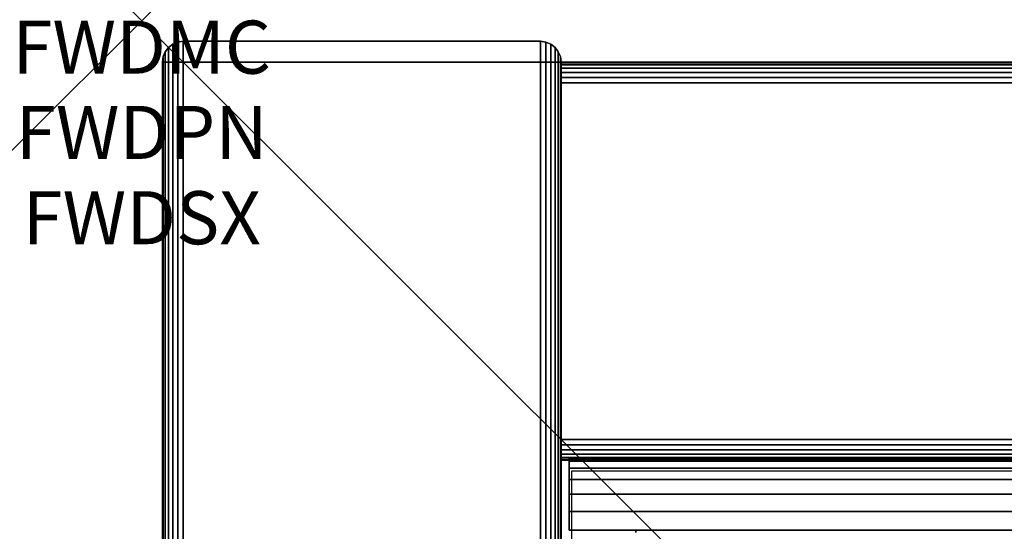
# Model space of a CAD drawing. Units: inches. Extents: x -0.2 to 30, y -20 to 0.
# Drawn here: x -0.2 to 1.6, y -1 to 0 of the extents above; entities that cross this region are included whole.
import ezdxf
from ezdxf.enums import TextEntityAlignment as Align

# ---------------------------------------------------------------- set-up
doc = ezdxf.new("R2010")
doc.units = ezdxf.units.IN
doc.header["$MEASUREMENT"] = 0
doc.header["$PDMODE"] = 3
doc.header["$PDSIZE"] = 1
for name, color, linetype in [('A-FURN-3-ATT', 7, 'Continuous'), ('A-FURN-3-NODE', 7, 'Continuous'), ('A-FURN-3-STOR-LWR-HRDWR-RAIL', 253, 'Continuous'), ('A-FURN-3-STOR-LWR-WD-BCKPNL-CORE', 255, 'Continuous'), ('A-FURN-3-STOR-LWR-WD-BCKPNL-EDGE-HORZ', 255, 'Continuous'), ('A-FURN-3-STOR-LWR-WD-BCKPNL-SRFC-VERT', 255, 'Continuous'), ('A-FURN-3-STOR-LWR-WD-BTTM-SRFC-HORZ', 255, 'Continuous'), ('A-FURN-3-STOR-LWR-WD-SDPNL-CORE', 33, 'Continuous'), ('A-FURN-3-STOR-LWR-WD-SDPNL-EDGE-HORZ', 255, 'Continuous'), ('A-FURN-3-STOR-LWR-WD-SDPNL-EDGE-VERT', 255, 'Continuous'), ('A-FURN-3-STOR-LWR-WD-SDPNL-SRFC-VERT', 255, 'Continuous')]:
    doc.layers.add(name, color=color, linetype=linetype)
doc.styles.get("Standard").update_dxf_attribs({"font": 'arial.ttf'})

msp = doc.modelspace()

# ---------------------------------------------------------------- linework, layer by layer
at = {"layer": 'A-FURN-3-NODE'}
msp.add_point((0, 0), dxfattribs=at)
at = {"layer": 'A-FURN-3-STOR-LWR-HRDWR-RAIL'}
for points, invisible_edges in [([(0.8045, -0.9595, 35.7867), (0.8045, -0.825, 35.7917), (0.8045, -0.825, 35.1762), (0.8045, -0.9595, 35.1762)], 1), ([(0.8045, -0.9595, 35.7867), (0.8045, -0.843, 35.859), (0.8045, -0.8296, 35.8265), (0.8045, -0.825, 35.7917)], 9), ([(0.8045, -0.9595, 35.7867), (0.8045, -0.8922, 35.9082), (0.8045, -0.8644, 35.8868), (0.8045, -0.843, 35.859)], 9), ([(0.8045, -0.9595, 35.7867), (0.8045, -0.9595, 35.9262), (0.8045, -0.9247, 35.9216), (0.8045, -0.8922, 35.9082)], 8), ([(0.9295, -0.9595, 35.7917), (0.8045, -0.9595, 35.7867), (0.8045, -0.9595, 35.1762), (29.1955, -0.9595, 35.1762)], 8), ([(29.1955, -0.9595, 35.1762), (29.1955, -0.9595, 35.7867), (29.0705, -0.9595, 35.7917), (0.9295, -0.9595, 35.7917)], 8)]:
    msp.add_3dface(points, dxfattribs=dict(at, invisible_edges=invisible_edges))
for points in [[(0.8045, -0.9595, 35.1762), (0.8045, -0.825, 35.1762), (29.1955, -0.825, 35.1762), (29.1955, -0.9595, 35.1762)], [(29.1955, -0.825, 35.7917), (29.1955, -0.825, 35.1762), (0.8045, -0.825, 35.1762), (0.8045, -0.825, 35.7917)], [(0.8045, -0.9595, 35.7867), (0.9295, -0.9595, 35.7917), (0.9295, -0.9595, 35.9262), (0.8045, -0.9595, 35.9262)], [(0.9295, -0.9645, 35.9262), (0.9295, -0.9595, 35.9262), (0.9295, -0.9595, 35.7917), (0.9295, -0.9645, 35.7917)]]:
    msp.add_3dface(points, dxfattribs=at)
at = {"layer": 'A-FURN-3-STOR-LWR-WD-BCKPNL-CORE'}
msp.add_3dface([(0.789, -0.078, 36), (0.789, -0.828, 36), (29.211, -0.828, 36), (29.211, -0.078, 36)], dxfattribs=at)
at = {"layer": 'A-FURN-3-STOR-LWR-WD-BCKPNL-SRFC-VERT'}
for points in [[(29.211, -0.078, 36), (29.211, -0.078, 0.539), (0.789, -0.078, 0.539), (0.789, -0.078, 36)], [(0.789, -0.828, 36), (0.789, -0.828, 0.539), (29.211, -0.828, 0.539), (29.211, -0.828, 36)]]:
    msp.add_3dface(points, dxfattribs=at)
at = {"layer": 'A-FURN-3-STOR-LWR-WD-BTTM-SRFC-HORZ'}
for points in [[(0.789, -0.828, 5.527), (0.789, -19.804, 5.527), (29.211, -19.804, 5.527), (29.211, -0.828, 5.527)], [(0.809, -17.198, 2.777), (0.809, -0.848, 2.777), (29.191, -0.848, 2.777), (29.191, -17.198, 2.777)]]:
    msp.add_3dface(points, dxfattribs=at)
at = {"layer": 'A-FURN-3-STOR-LWR-WD-SDPNL-CORE'}
msp.add_3dface([(0.789, -0.078, 36), (0.039, -0.078, 36), (0.039, -19.843, 36), (0.789, -19.843, 36)], dxfattribs=at)
at = {"layer": 'A-FURN-3-STOR-LWR-WD-SDPNL-EDGE-VERT'}
for points, invisible_edges in [([(0.7838, -0.0585, 36), (0.7776, -0.0504, 36), (0.0504, -0.0504, 36), (0.0442, -0.0585, 36)], 10), ([(0.0585, -0.0442, 36), (0.0504, -0.0504, 36), (0.7776, -0.0504, 36), (0.7695, -0.0442, 36)], 10), ([(0.7695, -0.0442, 36), (0.7601, -0.0403, 36), (0.0679, -0.0403, 36), (0.0585, -0.0442, 36)], 10), ([(0.078, -0.039, 36), (0.0679, -0.0403, 36), (0.7601, -0.0403, 36), (0.75, -0.039, 36)], 2), ([(0.789, -0.078, 36), (0.7877, -0.0679, 36), (0.0403, -0.0679, 36), (0.039, -0.078, 36)], 2), ([(0.0442, -0.0585, 36), (0.0403, -0.0679, 36), (0.7877, -0.0679, 36), (0.7838, -0.0585, 36)], 10)]:
    msp.add_3dface(points, dxfattribs=dict(at, invisible_edges=invisible_edges))
at = {"layer": 'A-FURN-3-STOR-LWR-WD-SDPNL-SRFC-VERT'}
for points, invisible_edges in [([(0.039, -0.078, 36), (0.039, -0.078, 0.539), (0.039, -17.968, 0.539), (0.039, -17.968, 4.027)], 8), ([(0.039, -18.468, 4.527), (0.039, -19.843, 4.527), (0.039, -19.843, 36), (0.039, -0.078, 36)], 8), ([(0.039, -0.078, 36), (0.039, -0.078, 36), (0.039, -18.3705, 4.5174), (0.039, -18.468, 4.527)], 10), ([(0.039, -18.2767, 4.4889), (0.039, -18.2767, 4.4889), (0.039, -18.3705, 4.5174), (0.039, -0.078, 36)], 12), ([(0.039, -0.078, 36), (0.039, -0.078, 36), (0.039, -18.1902, 4.4427), (0.039, -18.2767, 4.4889)], 10), ([(0.039, -18.1144, 4.3806), (0.039, -18.1144, 4.3806), (0.039, -18.1902, 4.4427), (0.039, -0.078, 36)], 12), ([(0.039, -18.0523, 4.3048), (0.039, -18.0523, 4.3048), (0.039, -18.1144, 4.3806), (0.039, -0.078, 36)], 12), ([(0.039, -18.0061, 4.2183), (0.039, -18.0061, 4.2183), (0.039, -18.0523, 4.3048), (0.039, -0.078, 36)], 12), ([(0.039, -0.078, 36), (0.039, -0.078, 36), (0.039, -17.9776, 4.1245), (0.039, -18.0061, 4.2183)], 10), ([(0.039, -17.968, 4.027), (0.039, -17.968, 4.027), (0.039, -17.9776, 4.1245), (0.039, -0.078, 36)], 12), ([(0.789, -17.968, 0.539), (0.789, -0.078, 0.539), (0.789, -0.078, 36), (0.789, -17.968, 4.027)], 4), ([(0.789, -19.843, 36), (0.789, -19.843, 4.527), (0.789, -18.468, 4.527), (0.789, -0.078, 36)], 4), ([(0.789, -18.3705, 4.5174), (0.789, -0.078, 36), (0.789, -0.078, 36), (0.789, -18.468, 4.527)], 5), ([(0.789, -18.3705, 4.5174), (0.789, -18.2767, 4.4889), (0.789, -18.2767, 4.4889), (0.789, -0.078, 36)], 12), ([(0.789, -18.1902, 4.4427), (0.789, -0.078, 36), (0.789, -0.078, 36), (0.789, -18.2767, 4.4889)], 5), ([(0.789, -18.1902, 4.4427), (0.789, -18.1144, 4.3806), (0.789, -18.1144, 4.3806), (0.789, -0.078, 36)], 12), ([(0.789, -18.1144, 4.3806), (0.789, -18.0523, 4.3048), (0.789, -18.0523, 4.3048), (0.789, -0.078, 36)], 12), ([(0.789, -18.0523, 4.3048), (0.789, -18.0061, 4.2183), (0.789, -18.0061, 4.2183), (0.789, -0.078, 36)], 12), ([(0.789, -17.9776, 4.1245), (0.789, -0.078, 36), (0.789, -0.078, 36), (0.789, -18.0061, 4.2183)], 5), ([(0.789, -17.9776, 4.1245), (0.789, -17.968, 4.027), (0.789, -17.968, 4.027), (0.789, -0.078, 36)], 12)]:
    msp.add_3dface(points, dxfattribs=dict(at, invisible_edges=invisible_edges))

# ---------------------------------------------------------------- texts
at = {"layer": 'A-FURN-3-ATT', "flags": 1}
for tag, text, p in [('FWDMC', 'FFC', (0, 0)), ('FWDPN', 'GSS1302037LN', (0, -0.1606)), ('FWDSX', 'LAM SHELF_NO TOP', (0, -0.3213))]:
    msp.add_attdef(tag, text=text, height=0.1, dxfattribs=at).set_placement(p, align=Align.TOP_CENTER)

# ---------------------------------------------------------------- meshes
at = {"layer": 'A-FURN-3-STOR-LWR-HRDWR-RAIL'}
mesh = msp.add_polymesh((2, 7), dxfattribs=at)
for k, corner in enumerate([(29.1955, -0.9595, 35.9262), (29.1955, -0.9247, 35.9216), (29.1955, -0.8922, 35.9082), (29.1955, -0.8644, 35.8868), (29.1955, -0.843, 35.859), (29.1955, -0.8296, 35.8265), (29.1955, -0.825, 35.7917), (0.8045, -0.9595, 35.9262), (0.8045, -0.9247, 35.9216), (0.8045, -0.8922, 35.9082), (0.8045, -0.8644, 35.8868), (0.8045, -0.843, 35.859), (0.8045, -0.8296, 35.8265), (0.8045, -0.825, 35.7917)]):
    mesh.set_mesh_vertex(divmod(k, 7), corner)
at = {"layer": 'A-FURN-3-STOR-LWR-WD-BCKPNL-EDGE-HORZ'}
mesh = msp.add_polymesh((2, 14), dxfattribs=at)
for k, corner in enumerate([(0.789, -0.828, 0.539), (0.789, -0.8267, 0.5289), (0.789, -0.8228, 0.5195), (0.789, -0.8166, 0.5114), (0.789, -0.8085, 0.5052), (0.789, -0.7991, 0.5013), (0.789, -0.789, 0.5), (0.789, -0.117, 0.5), (0.789, -0.1069, 0.5013), (0.789, -0.0975, 0.5052), (0.789, -0.0894, 0.5114), (0.789, -0.0832, 0.5195), (0.789, -0.0793, 0.5289), (0.789, -0.078, 0.539), (29.211, -0.828, 0.539), (29.211, -0.8267, 0.5289), (29.211, -0.8228, 0.5195), (29.211, -0.8166, 0.5114), (29.211, -0.8085, 0.5052), (29.211, -0.7991, 0.5013), (29.211, -0.789, 0.5), (29.211, -0.117, 0.5), (29.211, -0.1069, 0.5013), (29.211, -0.0975, 0.5052), (29.211, -0.0894, 0.5114), (29.211, -0.0832, 0.5195), (29.211, -0.0793, 0.5289), (29.211, -0.078, 0.539)]):
    mesh.set_mesh_vertex(divmod(k, 14), corner)
at = {"layer": 'A-FURN-3-STOR-LWR-WD-SDPNL-EDGE-HORZ'}
mesh = msp.add_polymesh((2, 14), dxfattribs=at)
for k, corner in enumerate([(0.789, -17.968, 0.539), (0.7877, -17.9781, 0.5289), (0.7838, -17.9875, 0.5195), (0.7776, -17.9956, 0.5114), (0.7695, -18.0018, 0.5052), (0.7601, -18.0057, 0.5013), (0.75, -18.007, 0.5), (0.078, -18.007, 0.5), (0.0679, -18.0057, 0.5013), (0.0585, -18.0018, 0.5052), (0.0504, -17.9956, 0.5114), (0.0442, -17.9875, 0.5195), (0.0403, -17.9781, 0.5289), (0.039, -17.968, 0.539), (0.789, -0.078, 0.539), (0.7877, -0.0679, 0.5289), (0.7838, -0.0585, 0.5195), (0.7776, -0.0504, 0.5114), (0.7695, -0.0442, 0.5052), (0.7601, -0.0403, 0.5013), (0.75, -0.039, 0.5), (0.078, -0.039, 0.5), (0.0679, -0.0403, 0.5013), (0.0585, -0.0442, 0.5052), (0.0504, -0.0504, 0.5114), (0.0442, -0.0585, 0.5195), (0.0403, -0.0679, 0.5289), (0.039, -0.078, 0.539)]):
    mesh.set_mesh_vertex(divmod(k, 14), corner)
at = {"layer": 'A-FURN-3-STOR-LWR-WD-SDPNL-EDGE-VERT'}
mesh = msp.add_polymesh((2, 14), dxfattribs=at)
for k, corner in enumerate([(0.789, -0.078, 0.539), (0.7877, -0.0679, 0.5289), (0.7838, -0.0585, 0.5195), (0.7776, -0.0504, 0.5114), (0.7695, -0.0442, 0.5052), (0.7601, -0.0403, 0.5013), (0.75, -0.039, 0.5), (0.078, -0.039, 0.5), (0.0679, -0.0403, 0.5013), (0.0585, -0.0442, 0.5052), (0.0504, -0.0504, 0.5114), (0.0442, -0.0585, 0.5195), (0.0403, -0.0679, 0.5289), (0.039, -0.078, 0.539), (0.789, -0.078, 36), (0.7877, -0.0679, 36), (0.7838, -0.0585, 36), (0.7776, -0.0504, 36), (0.7695, -0.0442, 36), (0.7601, -0.0403, 36), (0.75, -0.039, 36), (0.078, -0.039, 36), (0.0679, -0.0403, 36), (0.0585, -0.0442, 36), (0.0504, -0.0504, 36), (0.0442, -0.0585, 36), (0.0403, -0.0679, 36), (0.039, -0.078, 36)]):
    mesh.set_mesh_vertex(divmod(k, 14), corner)

doc.saveas('drawing.dxf')
